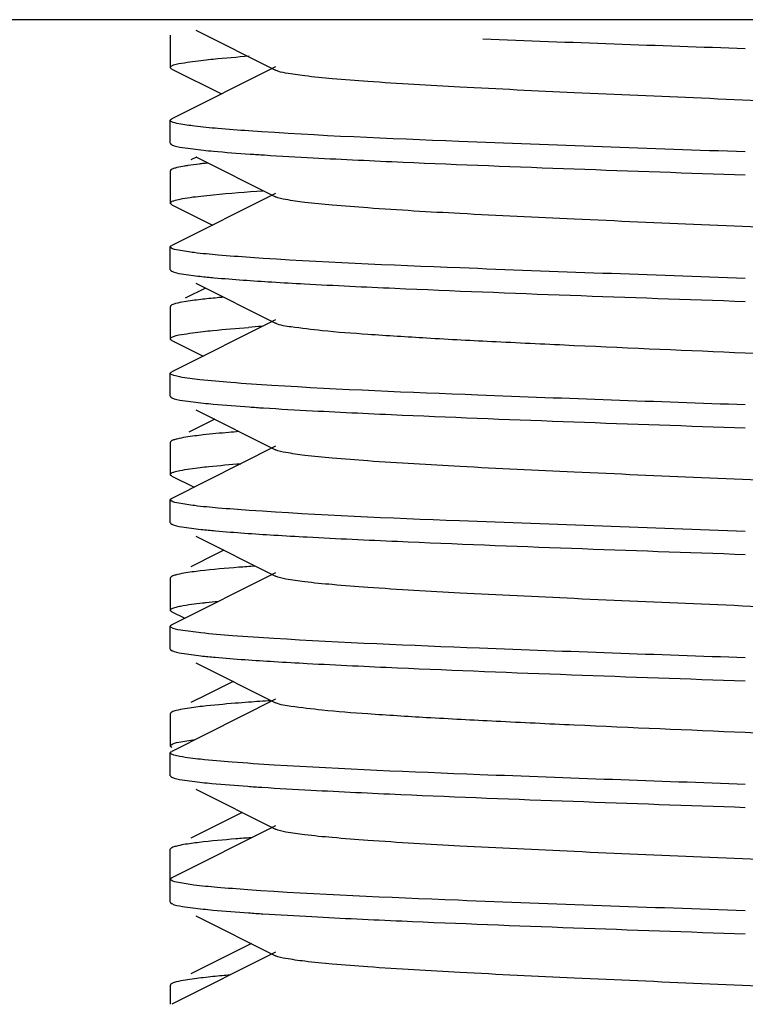
# Model space of a CAD drawing. Units: millimetres. Extents: x 30870 to 42314, y 2595 to 7877.
# Drawn here: x 33572 to 33578, y 6769 to 6778 of the extents above; entities that cross this region are included whole.
import ezdxf

# ---------------------------------------------------------------- set-up
doc = ezdxf.new("R2010")
doc.units = ezdxf.units.MM

msp = doc.modelspace()

# ---------------------------------------------------------------- linework, layer by layer
for p, q in [((33596.1098, 6777.6894), (33560.1098, 6777.6894)), ((33573.1098, 6777.5544), (33573.1098, 6777.2744)), ((33573.3318, 6777.597), (33574.0247, 6777.2495)), ((33574.0247, 6777.2793), (33573.122, 6776.8266)), ((33573.1239, 6777.2603), (33573.5554, 6777.0439)), ((33573.1098, 6776.6144), (33573.1098, 6776.8144)), ((33573.336, 6776.4949), (33573.2884, 6776.471)), ((33573.3318, 6776.497), (33574.0247, 6776.1495)), ((33573.1098, 6776.3744), (33573.1098, 6776.0944)), ((33574.0247, 6776.1793), (33573.122, 6775.7266)), ((33573.1239, 6776.0803), (33573.4756, 6775.9039)), ((33573.1171, 6775.7238), (33573.1221, 6775.7266)), ((33573.1098, 6775.5144), (33573.1098, 6775.7144)), ((33573.3318, 6775.397), (33574.0247, 6775.0495)), ((33573.4158, 6775.3549), (33573.2401, 6775.2667)), ((33573.1098, 6775.1944), (33573.1098, 6774.9144)), ((33574.0247, 6775.0793), (33573.122, 6774.6266)), ((33573.1239, 6774.9003), (33573.3959, 6774.7639)), ((33573.1098, 6774.4144), (33573.1098, 6774.6144)), ((33573.1167, 6774.6236), (33573.1221, 6774.6266)), ((33573.1173, 6774.4048), (33573.1221, 6774.4021)), ((33573.3318, 6774.297), (33574.0247, 6773.9495)), ((33573.4956, 6774.2149), (33573.2721, 6774.1028)), ((33573.1098, 6774.0144), (33573.1098, 6773.7344)), ((33574.0247, 6773.9793), (33573.122, 6773.5266)), ((33573.1239, 6773.7203), (33573.3161, 6773.6239)), ((33573.1098, 6773.3144), (33573.1098, 6773.5144)), ((33573.3318, 6773.197), (33574.0247, 6772.8495)), ((33573.5753, 6773.0749), (33573.5125, 6773.0434)), ((33573.5125, 6773.0434), (33573.2884, 6772.931)), ((33573.1098, 6772.8344), (33573.1098, 6772.5544)), ((33574.0247, 6772.8793), (33573.122, 6772.4266)), ((33573.1239, 6772.5403), (33573.2363, 6772.4839)), ((33573.1098, 6772.2144), (33573.1098, 6772.4144)), ((33573.3318, 6772.097), (33574.0247, 6771.7495)), ((33573.6551, 6771.9349), (33573.4116, 6771.8128)), ((33574.0247, 6771.7793), (33573.122, 6771.3266)), ((33573.4116, 6771.8128), (33573.2884, 6771.751)), ((33573.1098, 6771.6544), (33573.1098, 6771.3744)), ((33573.1098, 6771.1144), (33573.1098, 6771.3144)), ((33573.117, 6771.3237), (33573.1221, 6771.3266)), ((33573.3318, 6770.997), (33574.0247, 6770.6495)), ((33573.7348, 6770.7949), (33573.2884, 6770.571)), ((33574.0247, 6770.6793), (33573.122, 6770.2266)), ((33573.1098, 6770.0144), (33573.1098, 6770.4744)), ((33573.1176, 6770.0047), (33573.1221, 6770.0021)), ((33573.3318, 6769.897), (33574.0247, 6769.5495)), ((33573.8145, 6769.6549), (33573.2884, 6769.391)), ((33574.0247, 6769.5793), (33573.122, 6769.1266)), ((33573.1098, 6769.2944), (33573.1098, 6769.1266))]:
    msp.add_line(p, q)
for centre, radius, start, end in [((33593.4805, 7231.5961), 454.4167, 267.773703, 268.061591), ((33574.0609, 6770.5298), 5.9457, 96.02788, 96.39068), ((33576.3556, 6813.7832), 38.4472, 266.47713, 266.89969), ((33575.46, 6752.5886), 22.487, 93.96397, 94.25769), ((33576.427, 6812.8065), 39.6725, 266.50846, 266.92623), ((33576.4341, 6811.8284), 39.7946, 266.51224, 266.92725), ((33575.5362, 6748.2945), 23.5238, 93.77817, 94.25793)]:
    msp.add_arc(centre, radius, start, end)
for points, knots in [([(33573.3991, 6777.3386), (33573.4272, 6777.3417), (33573.5595, 6777.3555), (33573.6921, 6777.3662), (33573.7966, 6777.374)], [0, 0, 0, 0, 0.212013, 1, 1, 1, 1]), ([(33573.1099, 6777.2745), (33573.1099, 6777.2763), (33573.1118, 6777.2805), (33573.1152, 6777.2832), (33573.1173, 6777.2846)], [0, 0, 0, 0, 0.419624, 1, 1, 1, 1]), ([(33573.1239, 6777.2603), (33573.1201, 6777.2622), (33573.1141, 6777.2654), (33573.1099, 6777.2718), (33573.1099, 6777.2745)], [0, 0, 0, 0, 0.617068, 1, 1, 1, 1]), ([(33573.1173, 6777.2846), (33573.1431, 6777.3025), (33573.2427, 6777.3161), (33573.3351, 6777.3314), (33573.3991, 6777.3386)], [0, 0, 0, 0, 0.327667, 1, 1, 1, 1]), ([(33582.1948, 6776.7293), (33582.1536, 6776.75), (33582.0143, 6776.7676), (33581.7491, 6776.8016), (33581.3549, 6776.83), (33580.7408, 6776.8692), (33579.8984, 6776.9112), (33578.8474, 6776.9582), (33577.7394, 6777.005), (33576.6599, 6777.0518), (33575.6923, 6777.0984), (33574.9906, 6777.1386), (33574.5409, 6777.1736), (33574.302, 6777.196), (33574.1383, 6777.22), (33574.052, 6777.2358), (33574.0248, 6777.2495)], [0, 0, 0, 0, 0.016893, 0.05016, 0.098774, 0.161146, 0.275703, 0.407509, 0.546431, 0.681785, 0.803155, 0.901207, 0.939057, 0.968452, 0.988868, 1, 1, 1, 1]), ([(33573.1099, 6776.8143), (33573.1099, 6776.8156), (33573.1108, 6776.8184), (33573.1128, 6776.8205), (33573.114, 6776.8215)], [0, 0, 0, 0, 0.439863, 1, 1, 1, 1]), ([(33573.1175, 6776.8047), (33573.1154, 6776.806), (33573.112, 6776.8085), (33573.1099, 6776.8126), (33573.1099, 6776.8143)], [0, 0, 0, 0, 0.589697, 1, 1, 1, 1]), ([(33573.114, 6776.8215), (33573.1151, 6776.8225), (33573.1177, 6776.8243), (33573.1205, 6776.8258), (33573.1221, 6776.8266)], [0, 0, 0, 0, 0.453132, 1, 1, 1, 1]), ([(33573.7905, 6776.722), (33573.7015, 6776.7281), (33573.5451, 6776.7403), (33573.342, 6776.7588), (33573.208, 6776.7799), (33573.1373, 6776.7921), (33573.1175, 6776.8047)], [0, 0, 0, 0, 0.393813, 0.693734, 0.896364, 1, 1, 1, 1]), ([(33578.1098, 6776.5394), (33577.2795, 6776.5685), (33575.8395, 6776.6202), (33574.3993, 6776.6797), (33573.7905, 6776.722)], [0, 0, 0, 0, 0.576517, 1, 1, 1, 1]), ([(33573.1099, 6776.6144), (33573.1099, 6776.613), (33573.1112, 6776.6097), (33573.1137, 6776.6075), (33573.1152, 6776.6063)], [0, 0, 0, 0, 0.428766, 1, 1, 1, 1]), ([(33573.1152, 6776.6063), (33573.1162, 6776.6056), (33573.1184, 6776.6041), (33573.1208, 6776.6028), (33573.1221, 6776.6021)], [0, 0, 0, 0, 0.462335, 1, 1, 1, 1]), ([(33573.1221, 6776.6021), (33573.1507, 6776.5878), (33573.2455, 6776.5739), (33573.3371, 6776.561), (33573.3984, 6776.5546)], [0, 0, 0, 0, 0.342178, 1, 1, 1, 1]), ([(33573.3984, 6776.5546), (33573.4269, 6776.5516), (33573.5618, 6776.5385), (33573.697, 6776.5284), (33573.8036, 6776.5211)], [0, 0, 0, 0, 0.211444, 1, 1, 1, 1]), ([(33573.8036, 6776.5211), (33573.8448, 6776.5182), (33574.0278, 6776.5061), (33574.2109, 6776.4958), (33574.3527, 6776.4882)], [0, 0, 0, 0, 0.225574, 1, 1, 1, 1]), ([(33574.3527, 6776.4882), (33574.6128, 6776.4744), (33575.8649, 6776.4165), (33577.1175, 6776.3741), (33578.1098, 6776.3394)], [0, 0, 0, 0, 0.207824, 1, 1, 1, 1]), ([(33573.1673, 6776.4029), (33573.1627, 6776.4017), (33573.148, 6776.3978), (33573.1334, 6776.3932), (33573.1239, 6776.3885)], [0, 0, 0, 0, 0.307458, 1, 1, 1, 1]), ([(33573.262, 6776.4208), (33573.2527, 6776.4194), (33573.221, 6776.4143), (33573.1893, 6776.4084), (33573.1673, 6776.4029)], [0, 0, 0, 0, 0.292786, 1, 1, 1, 1]), ([(33573.3991, 6776.4386), (33573.3864, 6776.4371), (33573.3406, 6776.4318), (33573.2949, 6776.4259), (33573.262, 6776.4208)], [0, 0, 0, 0, 0.278572, 1, 1, 1, 1]), ([(33573.1173, 6776.3846), (33573.1152, 6776.3832), (33573.1118, 6776.3805), (33573.1099, 6776.3763), (33573.1099, 6776.3745)], [0, 0, 0, 0, 0.580376, 1, 1, 1, 1]), ([(33573.1239, 6776.3885), (33573.1227, 6776.3878), (33573.1204, 6776.3866), (33573.1183, 6776.3853), (33573.1173, 6776.3846)], [0, 0, 0, 0, 0.529747, 1, 1, 1, 1]), ([(33573.1141, 6776.1021), (33573.1216, 6776.1089), (33573.1493, 6776.1186), (33573.2349, 6776.1392), (33573.3139, 6776.1487), (33573.3742, 6776.1557)], [0, 0, 0, 0, 0.113972, 0.317701, 1, 1, 1, 1]), ([(33573.3742, 6776.1557), (33573.4104, 6776.16), (33573.5903, 6776.179), (33573.7708, 6776.1925), (33573.9149, 6776.2024)], [0, 0, 0, 0, 0.201619, 1, 1, 1, 1]), ([(33582.1948, 6775.6293), (33582.1536, 6775.65), (33582.0143, 6775.6676), (33581.7491, 6775.7016), (33581.3549, 6775.7301), (33580.7408, 6775.7692), (33579.8984, 6775.8112), (33578.8474, 6775.8582), (33577.7394, 6775.905), (33576.6599, 6775.9518), (33575.6923, 6775.9984), (33574.9906, 6776.0386), (33574.5409, 6776.0736), (33574.3019, 6776.096), (33574.1383, 6776.12), (33574.052, 6776.1358), (33574.0248, 6776.1495)], [0, 0, 0, 0, 0.016898, 0.050164, 0.098775, 0.161152, 0.275705, 0.40751, 0.546434, 0.681788, 0.803153, 0.901202, 0.939062, 0.968448, 0.988868, 1, 1, 1, 1]), ([(33573.1099, 6776.0944), (33573.1099, 6776.0957), (33573.1108, 6776.0987), (33573.1129, 6776.101), (33573.1141, 6776.1021)], [0, 0, 0, 0, 0.445248, 1, 1, 1, 1]), ([(33573.117, 6776.0844), (33573.115, 6776.0858), (33573.1117, 6776.0885), (33573.1099, 6776.0926), (33573.1099, 6776.0944)], [0, 0, 0, 0, 0.578762, 1, 1, 1, 1]), ([(33573.1239, 6776.0803), (33573.1226, 6776.0809), (33573.1203, 6776.0822), (33573.118, 6776.0837), (33573.117, 6776.0844)], [0, 0, 0, 0, 0.531409, 1, 1, 1, 1]), ([(33573.1099, 6775.7144), (33573.1099, 6775.7161), (33573.1118, 6775.72), (33573.1151, 6775.7225), (33573.1171, 6775.7238)], [0, 0, 0, 0, 0.41346, 1, 1, 1, 1]), ([(33573.1152, 6775.7063), (33573.1137, 6775.7075), (33573.1112, 6775.7097), (33573.1099, 6775.713), (33573.1099, 6775.7144)], [0, 0, 0, 0, 0.571234, 1, 1, 1, 1]), ([(33573.8036, 6775.6211), (33573.7113, 6775.6274), (33573.5498, 6775.6401), (33573.34, 6775.6586), (33573.2053, 6775.681), (33573.1333, 6775.6925), (33573.1152, 6775.7063)], [0, 0, 0, 0, 0.399163, 0.701006, 0.901855, 1, 1, 1, 1]), ([(33578.1098, 6775.4394), (33577.2832, 6775.4683), (33575.8475, 6775.5198), (33574.4118, 6775.5792), (33573.8036, 6775.6211)], [0, 0, 0, 0, 0.575686, 1, 1, 1, 1]), ([(33573.1099, 6775.5144), (33573.1099, 6775.5131), (33573.1108, 6775.5103), (33573.1129, 6775.5083), (33573.1141, 6775.5072)], [0, 0, 0, 0, 0.439596, 1, 1, 1, 1]), ([(33573.1141, 6775.5072), (33573.1151, 6775.5063), (33573.1177, 6775.5044), (33573.1205, 6775.5029), (33573.1221, 6775.5021)], [0, 0, 0, 0, 0.453487, 1, 1, 1, 1]), ([(33573.1221, 6775.5021), (33573.148, 6775.4891), (33573.2327, 6775.4756), (33573.315, 6775.4637), (33573.3696, 6775.4577)], [0, 0, 0, 0, 0.346147, 1, 1, 1, 1]), ([(33573.3696, 6775.4577), (33573.4104, 6775.4532), (33573.618, 6775.4329), (33573.8261, 6775.419), (33573.9932, 6775.4087)], [0, 0, 0, 0, 0.19713, 1, 1, 1, 1]), ([(33574.2762, 6775.3923), (33574.5384, 6775.378), (33575.8159, 6775.318), (33577.0941, 6775.2749), (33578.1098, 6775.2394)], [0, 0, 0, 0, 0.205279, 1, 1, 1, 1]), ([(33573.1141, 6775.2021), (33573.1129, 6775.201), (33573.1108, 6775.1987), (33573.1099, 6775.1957), (33573.1099, 6775.1944)], [0, 0, 0, 0, 0.554752, 1, 1, 1, 1]), ([(33573.1239, 6775.2085), (33573.122, 6775.2075), (33573.1185, 6775.2056), (33573.1154, 6775.2033), (33573.1141, 6775.2021)], [0, 0, 0, 0, 0.551187, 1, 1, 1, 1]), ([(33573.3742, 6775.2557), (33573.3505, 6775.2529), (33573.2773, 6775.2435), (33573.2038, 6775.2332), (33573.1557, 6775.2199)], [0, 0, 0, 0, 0.323762, 1, 1, 1, 1]), ([(33573.5715, 6775.2757), (33573.5534, 6775.2741), (33573.4876, 6775.268), (33573.4218, 6775.2613), (33573.3742, 6775.2557)], [0, 0, 0, 0, 0.274747, 1, 1, 1, 1]), ([(33582.1949, 6774.5293), (33582.1536, 6774.55), (33582.0143, 6774.5676), (33581.7491, 6774.6016), (33581.3549, 6774.63), (33580.8513, 6774.6623), (33580.2527, 6774.6936), (33579.3285, 6774.7375), (33578.1098, 6774.7894), (33576.8911, 6774.8413), (33575.9669, 6774.8852), (33575.3683, 6774.9165), (33574.8647, 6774.9488), (33574.4705, 6774.9771), (33574.2054, 6775.0113), (33574.066, 6775.0287), (33574.0248, 6775.0495)], [0, 0, 0, 0, 0.01691, 0.050167, 0.098783, 0.161159, 0.235135, 0.318214, 0.500006, 0.6818, 0.764864, 0.838858, 0.901213, 0.949845, 0.983091, 1, 1, 1, 1]), ([(33573.1174, 6774.9247), (33573.1429, 6774.9423), (33573.2409, 6774.9559), (33573.3319, 6774.971), (33573.3949, 6774.9781)], [0, 0, 0, 0, 0.328547, 1, 1, 1, 1]), ([(33573.3949, 6774.9781), (33573.4227, 6774.9812), (33573.5544, 6774.9951), (33573.6864, 6775.0058), (33573.7905, 6775.0135)], [0, 0, 0, 0, 0.211742, 1, 1, 1, 1]), ([(33573.1099, 6774.9145), (33573.1099, 6774.9163), (33573.1118, 6774.9205), (33573.1153, 6774.9232), (33573.1174, 6774.9247)], [0, 0, 0, 0, 0.418827, 1, 1, 1, 1]), ([(33573.1142, 6774.9066), (33573.1129, 6774.9077), (33573.1108, 6774.91), (33573.1099, 6774.9131), (33573.1099, 6774.9145)], [0, 0, 0, 0, 0.55569, 1, 1, 1, 1]), ([(33573.1239, 6774.9003), (33573.122, 6774.9013), (33573.1186, 6774.9031), (33573.1155, 6774.9054), (33573.1142, 6774.9066)], [0, 0, 0, 0, 0.550506, 1, 1, 1, 1]), ([(33573.1099, 6774.6144), (33573.1099, 6774.616), (33573.1117, 6774.6199), (33573.1148, 6774.6223), (33573.1167, 6774.6236)], [0, 0, 0, 0, 0.415533, 1, 1, 1, 1]), ([(33573.1141, 6774.6072), (33573.1129, 6774.6083), (33573.1108, 6774.6103), (33573.1099, 6774.6131), (33573.1099, 6774.6144)], [0, 0, 0, 0, 0.560404, 1, 1, 1, 1]), ([(33573.9932, 6774.5087), (33573.874, 6774.5161), (33573.665, 6774.5298), (33573.3984, 6774.5537), (33573.2318, 6774.5731), (33573.1485, 6774.592), (33573.1215, 6774.6008), (33573.1141, 6774.6072)], [0, 0, 0, 0, 0.403654, 0.707917, 0.907388, 0.966884, 1, 1, 1, 1]), ([(33578.1098, 6774.3394), (33577.3347, 6774.3665), (33575.9622, 6774.4152), (33574.5898, 6774.4719), (33573.9932, 6774.5087)], [0, 0, 0, 0, 0.564724, 1, 1, 1, 1]), ([(33573.1099, 6774.4143), (33573.11, 6774.4126), (33573.1119, 6774.4086), (33573.1153, 6774.4061), (33573.1173, 6774.4048)], [0, 0, 0, 0, 0.411796, 1, 1, 1, 1]), ([(33573.1221, 6774.4021), (33573.1508, 6774.3877), (33573.2457, 6774.3738), (33573.3376, 6774.361), (33573.3989, 6774.3546)], [0, 0, 0, 0, 0.342072, 1, 1, 1, 1]), ([(33573.3989, 6774.3546), (33573.427, 6774.3516), (33573.5592, 6774.3388), (33573.6916, 6774.3288), (33573.7961, 6774.3216)], [0, 0, 0, 0, 0.211978, 1, 1, 1, 1]), ([(33573.7961, 6774.3216), (33573.8373, 6774.3187), (33574.0204, 6774.3066), (33574.2037, 6774.2962), (33574.3456, 6774.2886)], [0, 0, 0, 0, 0.225328, 1, 1, 1, 1]), ([(33574.3456, 6774.2886), (33574.606, 6774.2748), (33575.8604, 6774.2166), (33577.1154, 6774.1742), (33578.1098, 6774.1394)], [0, 0, 0, 0, 0.207615, 1, 1, 1, 1]), ([(33573.7061, 6774.107), (33573.6768, 6774.1047), (33573.5729, 6774.0962), (33573.4692, 6774.0865), (33573.3949, 6774.0781)], [0, 0, 0, 0, 0.28234, 1, 1, 1, 1]), ([(33573.1174, 6774.0247), (33573.1153, 6774.0232), (33573.1118, 6774.0205), (33573.1099, 6774.0163), (33573.1099, 6774.0145)], [0, 0, 0, 0, 0.581173, 1, 1, 1, 1]), ([(33573.1239, 6774.0285), (33573.1227, 6774.0279), (33573.1205, 6774.0267), (33573.1183, 6774.0253), (33573.1174, 6774.0247)], [0, 0, 0, 0, 0.529164, 1, 1, 1, 1]), ([(33573.1662, 6774.0426), (33573.1618, 6774.0415), (33573.1474, 6774.0377), (33573.1331, 6774.0331), (33573.1239, 6774.0285)], [0, 0, 0, 0, 0.306666, 1, 1, 1, 1]), ([(33573.3949, 6774.0781), (33573.3704, 6774.0753), (33573.2939, 6774.0659), (33573.2172, 6774.0554), (33573.1662, 6774.0426)], [0, 0, 0, 0, 0.318953, 1, 1, 1, 1]), ([(33582.1949, 6773.4293), (33582.1536, 6773.45), (33582.0143, 6773.4676), (33581.7491, 6773.5016), (33581.3549, 6773.53), (33580.7408, 6773.5693), (33579.8984, 6773.6112), (33578.8474, 6773.6582), (33577.7394, 6773.705), (33576.66, 6773.7518), (33575.6923, 6773.7985), (33574.9907, 6773.8386), (33574.5409, 6773.8736), (33574.3019, 6773.896), (33574.1383, 6773.9201), (33574.0519, 6773.9358), (33574.0247, 6773.9495)], [0, 0, 0, 0, 0.01692, 0.050166, 0.09879, 0.161156, 0.275705, 0.407511, 0.546436, 0.681783, 0.80314, 0.90119, 0.939053, 0.968442, 0.988848, 1, 1, 1, 1]), ([(33573.1141, 6773.7421), (33573.1215, 6773.7489), (33573.1487, 6773.7585), (33573.2327, 6773.7788), (33573.3102, 6773.7882), (33573.3693, 6773.7951)], [0, 0, 0, 0, 0.114484, 0.318359, 1, 1, 1, 1]), ([(33573.3693, 6773.7951), (33573.3942, 6773.7981), (33573.5115, 6773.811), (33573.6291, 6773.821), (33573.7217, 6773.8283)], [0, 0, 0, 0, 0.212151, 1, 1, 1, 1]), ([(33573.1099, 6773.7344), (33573.1099, 6773.7357), (33573.1108, 6773.7387), (33573.1129, 6773.741), (33573.1141, 6773.7421)], [0, 0, 0, 0, 0.445063, 1, 1, 1, 1]), ([(33573.1167, 6773.7246), (33573.1147, 6773.726), (33573.1116, 6773.7286), (33573.1099, 6773.7327), (33573.1099, 6773.7344)], [0, 0, 0, 0, 0.576557, 1, 1, 1, 1]), ([(33573.1239, 6773.7203), (33573.1226, 6773.721), (33573.1201, 6773.7223), (33573.1177, 6773.7238), (33573.1167, 6773.7246)], [0, 0, 0, 0, 0.533222, 1, 1, 1, 1]), ([(33573.1099, 6773.5143), (33573.1099, 6773.5156), (33573.111, 6773.5188), (33573.1133, 6773.5209), (33573.1147, 6773.5221)], [0, 0, 0, 0, 0.433164, 1, 1, 1, 1]), ([(33573.1173, 6773.5048), (33573.1153, 6773.5061), (33573.1119, 6773.5086), (33573.11, 6773.5126), (33573.1099, 6773.5143)], [0, 0, 0, 0, 0.588204, 1, 1, 1, 1]), ([(33573.1147, 6773.5221), (33573.1157, 6773.5229), (33573.1181, 6773.5245), (33573.1207, 6773.5259), (33573.1221, 6773.5266)], [0, 0, 0, 0, 0.458627, 1, 1, 1, 1]), ([(33573.7961, 6773.4216), (33573.7062, 6773.4278), (33573.5484, 6773.4401), (33573.3433, 6773.4586), (33573.2084, 6773.4799), (33573.1372, 6773.4921), (33573.1173, 6773.5048)], [0, 0, 0, 0, 0.394292, 0.694416, 0.8969, 1, 1, 1, 1]), ([(33578.1098, 6773.2394), (33577.2811, 6773.2684), (33575.8429, 6773.32), (33574.4046, 6773.3794), (33573.7961, 6773.4216)], [0, 0, 0, 0, 0.576152, 1, 1, 1, 1]), ([(33573.1099, 6773.3144), (33573.1099, 6773.313), (33573.1112, 6773.3097), (33573.1137, 6773.3075), (33573.1151, 6773.3063)], [0, 0, 0, 0, 0.428964, 1, 1, 1, 1]), ([(33573.1151, 6773.3063), (33573.1161, 6773.3056), (33573.1184, 6773.3041), (33573.1208, 6773.3028), (33573.1221, 6773.3021)], [0, 0, 0, 0, 0.462249, 1, 1, 1, 1]), ([(33573.1221, 6773.3021), (33573.1487, 6773.2888), (33573.2358, 6773.2751), (33573.3204, 6773.263), (33573.3766, 6773.2569)], [0, 0, 0, 0, 0.345107, 1, 1, 1, 1]), ([(33573.3766, 6773.2569), (33573.4183, 6773.2524), (33573.6294, 6773.232), (33573.841, 6773.218), (33574.0109, 6773.2076)], [0, 0, 0, 0, 0.197467, 1, 1, 1, 1]), ([(33574.2997, 6773.1911), (33574.5613, 6773.1769), (33575.831, 6773.1175), (33577.1014, 6773.0747), (33578.1098, 6773.0394)], [0, 0, 0, 0, 0.206108, 1, 1, 1, 1]), ([(33573.3693, 6772.8951), (33573.346, 6772.8924), (33573.2743, 6772.8831), (33573.2023, 6772.8729), (33573.1551, 6772.8597)], [0, 0, 0, 0, 0.323591, 1, 1, 1, 1]), ([(33573.8448, 6772.9375), (33573.7981, 6772.9341), (33573.6394, 6772.9222), (33573.4808, 6772.9083), (33573.3693, 6772.8951)], [0, 0, 0, 0, 0.2947, 1, 1, 1, 1]), ([(33573.1239, 6772.8485), (33573.1201, 6772.8466), (33573.1141, 6772.8434), (33573.1099, 6772.837), (33573.1099, 6772.8344)], [0, 0, 0, 0, 0.616657, 1, 1, 1, 1]), ([(33582.1949, 6772.3293), (33582.1536, 6772.35), (33582.0143, 6772.3675), (33581.7491, 6772.4017), (33581.3549, 6772.43), (33580.7408, 6772.4693), (33579.8985, 6772.5112), (33578.8474, 6772.5582), (33577.7394, 6772.605), (33576.66, 6772.6518), (33575.6924, 6772.6985), (33574.9907, 6772.7386), (33574.5409, 6772.7736), (33574.302, 6772.796), (33574.1383, 6772.8201), (33574.0519, 6772.8358), (33574.0247, 6772.8495)], [0, 0, 0, 0, 0.016923, 0.050161, 0.098794, 0.161151, 0.275702, 0.407511, 0.546433, 0.681777, 0.803136, 0.901189, 0.939044, 0.968445, 0.988841, 1, 1, 1, 1]), ([(33573.1099, 6772.5543), (33573.1099, 6772.5557), (33573.1109, 6772.5589), (33573.1132, 6772.5613), (33573.1146, 6772.5625)], [0, 0, 0, 0, 0.440827, 1, 1, 1, 1]), ([(33573.1173, 6772.5442), (33573.1153, 6772.5456), (33573.1118, 6772.5483), (33573.1099, 6772.5525), (33573.1099, 6772.5543)], [0, 0, 0, 0, 0.580556, 1, 1, 1, 1]), ([(33573.1146, 6772.5625), (33573.1166, 6772.5643), (33573.1304, 6772.573), (33573.1463, 6772.5773), (33573.1593, 6772.5808)], [0, 0, 0, 0, 0.167719, 1, 1, 1, 1]), ([(33573.1593, 6772.5808), (33573.1725, 6772.5844), (33573.2483, 6772.6009), (33573.3254, 6772.6102), (33573.3888, 6772.6174)], [0, 0, 0, 0, 0.176666, 1, 1, 1, 1]), ([(33573.3888, 6772.6174), (33573.3995, 6772.6186), (33573.4457, 6772.6238), (33573.492, 6772.6284), (33573.5275, 6772.6317)], [0, 0, 0, 0, 0.231974, 1, 1, 1, 1]), ([(33573.1239, 6772.5403), (33573.1227, 6772.5409), (33573.1205, 6772.5421), (33573.1183, 6772.5435), (33573.1173, 6772.5442)], [0, 0, 0, 0, 0.529572, 1, 1, 1, 1]), ([(33573.1099, 6772.4144), (33573.1099, 6772.4158), (33573.1113, 6772.4192), (33573.1139, 6772.4215), (33573.1155, 6772.4227)], [0, 0, 0, 0, 0.425837, 1, 1, 1, 1]), ([(33573.1151, 6772.4063), (33573.1137, 6772.4075), (33573.1112, 6772.4097), (33573.1099, 6772.413), (33573.1099, 6772.4144)], [0, 0, 0, 0, 0.571036, 1, 1, 1, 1]), ([(33574.0109, 6772.3076), (33573.8903, 6772.315), (33573.6793, 6772.3299), (33573.4052, 6772.3504), (33573.2312, 6772.3779), (33573.1378, 6772.389), (33573.1151, 6772.4063)], [0, 0, 0, 0, 0.401393, 0.705015, 0.905429, 1, 1, 1, 1]), ([(33573.1155, 6772.4227), (33573.1164, 6772.4234), (33573.1186, 6772.4248), (33573.1208, 6772.426), (33573.1221, 6772.4266)], [0, 0, 0, 0, 0.464776, 1, 1, 1, 1]), ([(33578.1098, 6772.1394), (33577.3394, 6772.1664), (33575.9728, 6772.2148), (33574.6063, 6772.2712), (33574.0109, 6772.3076)], [0, 0, 0, 0, 0.563757, 1, 1, 1, 1]), ([(33573.1099, 6772.2144), (33573.1099, 6772.2131), (33573.1108, 6772.2103), (33573.1129, 6772.2082), (33573.1141, 6772.2072)], [0, 0, 0, 0, 0.439364, 1, 1, 1, 1]), ([(33573.1141, 6772.2072), (33573.1152, 6772.2063), (33573.1178, 6772.2044), (33573.1205, 6772.2029), (33573.1221, 6772.2021)], [0, 0, 0, 0, 0.453689, 1, 1, 1, 1]), ([(33573.1221, 6772.2021), (33573.1485, 6772.1889), (33573.2349, 6772.1753), (33573.3187, 6772.1633), (33573.3744, 6772.1572)], [0, 0, 0, 0, 0.345437, 1, 1, 1, 1]), ([(33573.3744, 6772.1572), (33573.4163, 6772.1526), (33573.6288, 6772.132), (33573.842, 6772.118), (33574.0131, 6772.1075)], [0, 0, 0, 0, 0.197021, 1, 1, 1, 1]), ([(33574.3009, 6772.091), (33574.5624, 6772.0769), (33575.8317, 6772.0175), (33577.1017, 6771.9747), (33578.1098, 6771.9394)], [0, 0, 0, 0, 0.206108, 1, 1, 1, 1]), ([(33573.3888, 6771.7174), (33573.364, 6771.7146), (33573.2871, 6771.705), (33573.2099, 6771.6944), (33573.1593, 6771.6808)], [0, 0, 0, 0, 0.323042, 1, 1, 1, 1]), ([(33573.7896, 6771.7535), (33573.751, 6771.7506), (33573.6173, 6771.7402), (33573.4836, 6771.7282), (33573.3888, 6771.7174)], [0, 0, 0, 0, 0.288594, 1, 1, 1, 1]), ([(33582.1949, 6771.2293), (33582.1536, 6771.2501), (33582.0143, 6771.2675), (33581.7491, 6771.3017), (33581.3549, 6771.33), (33580.8513, 6771.3623), (33580.2528, 6771.3936), (33579.3285, 6771.4375), (33578.1098, 6771.4894), (33576.8911, 6771.5413), (33575.9669, 6771.5851), (33575.3683, 6771.6165), (33574.8647, 6771.6487), (33574.4705, 6771.6772), (33574.2053, 6771.7112), (33574.066, 6771.7288), (33574.0247, 6771.7495)], [0, 0, 0, 0, 0.016915, 0.050157, 0.098792, 0.161147, 0.23514, 0.318205, 0.499998, 0.681788, 0.764866, 0.838842, 0.901213, 0.949834, 0.983085, 1, 1, 1, 1]), ([(33573.1239, 6771.6685), (33573.1201, 6771.6666), (33573.1141, 6771.6634), (33573.1099, 6771.6569), (33573.1099, 6771.6543)], [0, 0, 0, 0, 0.617149, 1, 1, 1, 1]), ([(33573.1098, 6771.3744), (33573.1099, 6771.376), (33573.1113, 6771.3797), (33573.114, 6771.3822), (33573.1157, 6771.3835)], [0, 0, 0, 0, 0.430602, 1, 1, 1, 1]), ([(33573.1143, 6771.3664), (33573.113, 6771.3676), (33573.1108, 6771.3699), (33573.1098, 6771.3731), (33573.1098, 6771.3744)], [0, 0, 0, 0, 0.557714, 1, 1, 1, 1]), ([(33573.1239, 6771.3603), (33573.122, 6771.3612), (33573.1187, 6771.3631), (33573.1156, 6771.3653), (33573.1143, 6771.3664)], [0, 0, 0, 0, 0.549254, 1, 1, 1, 1]), ([(33573.1157, 6771.3835), (33573.1343, 6771.3979), (33573.2081, 6771.4109), (33573.2763, 6771.4234), (33573.3235, 6771.4295)], [0, 0, 0, 0, 0.331529, 1, 1, 1, 1]), ([(33573.1099, 6771.3144), (33573.1099, 6771.3161), (33573.1117, 6771.32), (33573.115, 6771.3224), (33573.117, 6771.3237)], [0, 0, 0, 0, 0.413768, 1, 1, 1, 1]), ([(33573.1141, 6771.3072), (33573.1129, 6771.3082), (33573.1108, 6771.3103), (33573.1099, 6771.3131), (33573.1099, 6771.3144)], [0, 0, 0, 0, 0.560636, 1, 1, 1, 1]), ([(33574.0131, 6771.2075), (33573.8913, 6771.2149), (33573.6775, 6771.2289), (33573.4048, 6771.2531), (33573.2344, 6771.2726), (33573.1492, 6771.2918), (33573.1217, 6771.3007), (33573.1141, 6771.3072)], [0, 0, 0, 0, 0.40373, 0.708121, 0.907602, 0.967027, 1, 1, 1, 1]), ([(33578.1098, 6771.0394), (33577.3399, 6771.0663), (33575.974, 6771.1147), (33574.6083, 6771.1711), (33574.0131, 6771.2075)], [0, 0, 0, 0, 0.563705, 1, 1, 1, 1]), ([(33573.1099, 6771.1144), (33573.1099, 6771.1129), (33573.1114, 6771.1093), (33573.1142, 6771.107), (33573.1159, 6771.1058)], [0, 0, 0, 0, 0.422322, 1, 1, 1, 1]), ([(33573.1159, 6771.1058), (33573.1168, 6771.1051), (33573.1188, 6771.1038), (33573.1209, 6771.1027), (33573.1221, 6771.1021)], [0, 0, 0, 0, 0.467688, 1, 1, 1, 1]), ([(33573.1221, 6771.1021), (33573.1497, 6771.0883), (33573.2406, 6771.0745), (33573.3287, 6771.062), (33573.3874, 6771.0558)], [0, 0, 0, 0, 0.343619, 1, 1, 1, 1]), ([(33573.3874, 6771.0558), (33573.4152, 6771.0528), (33573.5468, 6771.0398), (33573.6786, 6771.0298), (33573.7827, 6771.0225)], [0, 0, 0, 0, 0.211031, 1, 1, 1, 1]), ([(33573.7827, 6771.0225), (33573.8238, 6771.0196), (33574.0066, 6771.0074), (33574.1895, 6770.997), (33574.3312, 6770.9894)], [0, 0, 0, 0, 0.224953, 1, 1, 1, 1]), ([(33574.3312, 6770.9894), (33574.592, 6770.9754), (33575.8512, 6770.9169), (33577.111, 6770.8744), (33578.1098, 6770.8394)], [0, 0, 0, 0, 0.207148, 1, 1, 1, 1]), ([(33582.1948, 6770.1293), (33582.1536, 6770.15), (33582.0143, 6770.1675), (33581.7491, 6770.2016), (33581.3549, 6770.23), (33580.7408, 6770.2693), (33579.8985, 6770.3112), (33578.8474, 6770.3582), (33577.7394, 6770.405), (33576.66, 6770.4518), (33575.6923, 6770.4985), (33574.9907, 6770.5386), (33574.5408, 6770.5736), (33574.302, 6770.596), (33574.1383, 6770.62), (33574.052, 6770.6358), (33574.0248, 6770.6495)], [0, 0, 0, 0, 0.016904, 0.050156, 0.098784, 0.161141, 0.2757, 0.407509, 0.54643, 0.681778, 0.803145, 0.901205, 0.939046, 0.968455, 0.988853, 1, 1, 1, 1]), ([(33573.3597, 6770.534), (33573.338, 6770.5314), (33573.2703, 6770.5225), (33573.2024, 6770.5126), (33573.1577, 6770.5004)], [0, 0, 0, 0, 0.320484, 1, 1, 1, 1]), ([(33573.8129, 6770.5752), (33573.7684, 6770.5719), (33573.6171, 6770.5603), (33573.466, 6770.5468), (33573.3597, 6770.534)], [0, 0, 0, 0, 0.294519, 1, 1, 1, 1]), ([(33573.1239, 6770.4885), (33573.1202, 6770.4866), (33573.1141, 6770.4834), (33573.1099, 6770.4771), (33573.1098, 6770.4744)], [0, 0, 0, 0, 0.616451, 1, 1, 1, 1]), ([(33573.1099, 6770.2144), (33573.1099, 6770.2158), (33573.1111, 6770.219), (33573.1136, 6770.2212), (33573.115, 6770.2223)], [0, 0, 0, 0, 0.429998, 1, 1, 1, 1]), ([(33573.1159, 6770.2058), (33573.1142, 6770.207), (33573.1114, 6770.2093), (33573.1099, 6770.2129), (33573.1099, 6770.2144)], [0, 0, 0, 0, 0.577678, 1, 1, 1, 1]), ([(33573.115, 6770.2223), (33573.116, 6770.2231), (33573.1183, 6770.2246), (33573.1207, 6770.226), (33573.1221, 6770.2266)], [0, 0, 0, 0, 0.461389, 1, 1, 1, 1]), ([(33573.7827, 6770.1225), (33573.6938, 6770.1287), (33573.5379, 6770.141), (33573.3355, 6770.1593), (33573.2041, 6770.1809), (33573.1342, 6770.1927), (33573.1159, 6770.2058)], [0, 0, 0, 0, 0.397102, 0.698111, 0.8996, 1, 1, 1, 1]), ([(33578.1098, 6769.9394), (33577.2773, 6769.9685), (33575.8346, 6770.0204), (33574.3919, 6770.0799), (33573.7827, 6770.1225)], [0, 0, 0, 0, 0.577031, 1, 1, 1, 1]), ([(33573.1099, 6770.0143), (33573.1099, 6770.0126), (33573.112, 6770.0085), (33573.1155, 6770.006), (33573.1176, 6770.0047)], [0, 0, 0, 0, 0.410038, 1, 1, 1, 1]), ([(33573.1221, 6770.0021), (33573.1504, 6769.9879), (33573.2441, 6769.974), (33573.3348, 6769.9613), (33573.3954, 6769.9549)], [0, 0, 0, 0, 0.342545, 1, 1, 1, 1]), ([(33573.3954, 6769.9549), (33573.4232, 6769.952), (33573.5549, 6769.9391), (33573.6869, 6769.9292), (33573.7909, 6769.9219)], [0, 0, 0, 0, 0.211747, 1, 1, 1, 1]), ([(33573.7909, 6769.9219), (33573.8322, 6769.9191), (33574.0154, 6769.9069), (33574.1988, 6769.8964), (33574.3409, 6769.8889)], [0, 0, 0, 0, 0.22516, 1, 1, 1, 1]), ([(33574.3409, 6769.8889), (33574.6013, 6769.875), (33575.8573, 6769.8167), (33577.114, 6769.7743), (33578.1098, 6769.7394)], [0, 0, 0, 0, 0.20746, 1, 1, 1, 1]), ([(33582.1948, 6769.0293), (33582.1536, 6769.05), (33582.0143, 6769.0676), (33581.7491, 6769.1016), (33581.3549, 6769.13), (33580.7408, 6769.1693), (33579.8984, 6769.2112), (33578.8474, 6769.2582), (33577.7394, 6769.305), (33576.66, 6769.3518), (33575.6923, 6769.3985), (33574.9906, 6769.4386), (33574.5408, 6769.4736), (33574.302, 6769.496), (33574.1383, 6769.52), (33574.052, 6769.5358), (33574.0248, 6769.5495)], [0, 0, 0, 0, 0.016896, 0.050159, 0.098777, 0.161143, 0.275702, 0.407509, 0.546431, 0.681782, 0.803153, 0.901208, 0.939053, 0.968454, 0.988864, 1, 1, 1, 1]), ([(33573.6247, 6769.3804), (33573.6037, 6769.3786), (33573.5276, 6769.3719), (33573.4516, 6769.3645), (33573.3966, 6769.3583)], [0, 0, 0, 0, 0.275858, 1, 1, 1, 1]), ([(33573.1239, 6769.3085), (33573.1201, 6769.3066), (33573.1141, 6769.3034), (33573.1099, 6769.2969), (33573.1099, 6769.2943)], [0, 0, 0, 0, 0.616898, 1, 1, 1, 1]), ([(33573.3966, 6769.3583), (33573.3712, 6769.3554), (33573.2925, 6769.3457), (33573.2136, 6769.335), (33573.1615, 6769.3214)], [0, 0, 0, 0, 0.32239, 1, 1, 1, 1])]:
    msp.add_open_spline(points, degree=3, knots=knots)
for points in [[(33573.1557, 6775.2199), (33573.1449, 6775.2168), (33573.134, 6775.2135), (33573.1239, 6775.2085)], [(33573.1551, 6772.8597), (33573.1444, 6772.8567), (33573.1338, 6772.8534), (33573.1239, 6772.8485)], [(33573.1593, 6771.6808), (33573.1472, 6771.6776), (33573.1351, 6771.6741), (33573.1239, 6771.6685)], [(33573.1577, 6770.5004), (33573.1462, 6770.4972), (33573.1346, 6770.4938), (33573.1239, 6770.4885)], [(33573.1615, 6769.3214), (33573.1487, 6769.3181), (33573.1358, 6769.3144), (33573.1239, 6769.3085)]]:
    msp.add_open_spline(points, degree=3)

doc.saveas('drawing.dxf')
